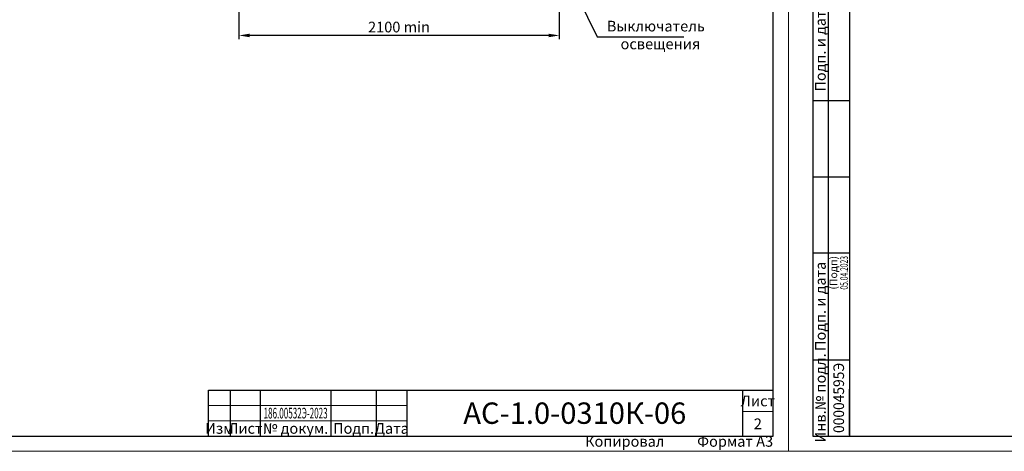
# Model space of a CAD drawing. Units: millimetres. Extents: x 0 to 1485, y -1589 to -1169.
# Drawn here: x 639 to 962, y -1589 to -1448 of the extents above; entities that cross this region are included whole.
import ezdxf
from ezdxf.enums import TextEntityAlignment as Align

# ---------------------------------------------------------------- set-up
doc = ezdxf.new("R2010")
doc.units = ezdxf.units.MM
doc.layers.add('1', color=8, linetype='Continuous')
doc.layers.add('ЕСКД_ТОНКИЕ ЛИНИИ', color=3, linetype='Continuous', lineweight=18)
doc.styles.add('GOST', font='GOST_A (SAPR LM)_1.ttf')
doc.styles.add('ГОСТ 2.304', font='GOST_A (SAPR LM)_0.ttf')
doc.dimstyles.new('ЕСКД$0', dxfattribs={"dimscale": 0, "dimtxt": 3.5, "dimasz": 3.5, "dimexe": 1.25, "dimexo": 0, "dimgap": 1, "dimtad": 1, "dimdec": 3, "dimtxsty": 'ГОСТ 2.304', "dimcen": 0, "dimclrd": 3, "dimclre": 1, "dimclrt": 3, "dimadec": 3, "dimazin": 2, "dimtp": 2e-08, "dimtfac": 0.5, "dimtdec": 4, "dimtmove": 0, "dimatfit": 3, "dimfxl": 1, "dimtolj": 1, "dimarcsym": 1})

# ---------------------------------------------------------------- blocks, each defined once
blk = doc.blocks.new('a2_2')
for p, q in [((20, 415), (20, 5)), ((8, 150), (8, 5)), ((13, 150), (13, 5)), ((8, 115), (20, 115)), ((8, 90), (20, 90)), ((8, 65), (20, 65)), ((20, 59.94), (20, 5)), ((8, 30), (20, 30)), ((20, 5.32), (20, 20.32)), ((8, 5), (20, 5)), ((20, 5), (589, 5))]:
    blk.add_line(p, q)
at = {"layer": 'ЕСКД_ТОНКИЕ ЛИНИИ', "color": 1}
for p, q in [((0, 420), (0, 0)), ((0, 0), (594, 0))]:
    blk.add_line(p, q, dxfattribs=at)
at = {"color": 1, "style": 'GOST'}
for s, p in [('Подп. и дата', (10.5, 132.5)), ('Подп. и дата', (10.5, 47.5)), ('Инв.№ подл.', (10.5, 17.5))]:
    blk.add_text(s, height=3.5, rotation=90, dxfattribs=at).set_placement(p, align=Align.MIDDLE_CENTER)
at = {"color": 3, "linetype": 'Continuous', "style": 'GOST'}
for tag, height, rotation, width, p, p2 in [('НОМЕР(ВЕРХНИЙ)', 7, 180, 1.127755, (88, 411.5), (22, 411.5)), ('PODP_F', 2.5, 90, 1.184143, (16, 53), (16, 64)), ('PODP_D', 2.5, 90, 1.161942, (19.5, 53), (19.5, 64)), ('FAM_OTD', 3.5, 90, 1.314539, (18.25, 30.96), (18.25, 52)), ('N_OTD', 3.5, 90, 2.09028, (18.25, 6), (18.25, 29)), ('N_izvech', 3.5, 0.0416, 1.399015, (422, 10.75), (443, 10.77)), ('PODP_izm', 3.5, 359.9588, 0.787642, (445, 10.75), (458, 10.74))]:
    blk.add_attdef(tag, text='', height=height, rotation=rotation, dxfattribs=dict(at, width=width)).set_placement(p, p2, align=Align.FIT)
for tag, height, p in [('НОМЕР(НИЖНИЙ)', 7, (524, 12.5)), ('ЛИСТ', 3.5, (584, 9))]:
    blk.add_attdef(tag, text='', height=height, dxfattribs=at).set_placement(p, align=Align.MIDDLE_CENTER)
for tag, width, p, p2 in [('N_izm', 0.512616, (405, 10.75), (410, 10.75)), ('T_izm', 0.820186, (412, 10.75), (420, 10.75)), ('D_izm', 0.820186, (460, 10.75), (468, 10.75))]:
    blk.add_attdef(tag, text='', height=3.5, dxfattribs=dict(at, width=width)).set_placement(p, p2, align=Align.FIT)
blk.add_attdef('ID_DOC', text='', height=3.5, dxfattribs=at).set_placement((403.97, 4.34), align=Align.TOP_LEFT)
blk = doc.blocks.new('a3_2_ver')
for p, q in [((20, 415), (20, 5)), ((292, 415), (20, 415)), ((278, 415), (278, 345)), ((292, 5), (292, 415)), ((278, 345), (292, 345)), ((8, 172), (8, 292)), ((20, 292), (8, 292)), ((13, 172), (13, 292)), ((20, 232), (8, 232)), ((20, 172), (8, 172)), ((8, 150), (8, 5)), ((8, 150), (20, 150)), ((13, 150), (13, 5)), ((8, 115), (20, 115)), ((8, 90), (20, 90)), ((8, 65), (20, 65)), ((20, 59.94), (20, 5)), ((8, 30), (20, 30)), ((20, 5.32), (20, 20.32)), ((107, 20), (292, 20)), ((107, 5), (107, 20)), ((114, 20), (114, 5)), ((124, 5), (124, 20)), ((147, 20), (147, 5)), ((162, 5), (162, 20)), ((172, 20), (172, 5)), ((282, 20), (282, 5)), ((8, 5), (20, 5)), ((20, 5), (292, 5))]:
    blk.add_line(p, q)
at = {"layer": 'ЕСКД_ТОНКИЕ ЛИНИИ', "color": 1}
for p, q in [((0, 420), (0, 0)), ((297, 420), (0, 420)), ((297, 0), (297, 420)), ((172, 15), (107, 15)), ((291.99, 13), (282, 13)), ((107, 10), (172, 10)), ((0, 0), (297, 0))]:
    blk.add_line(p, q, dxfattribs=at)
at = {"color": 1, "style": 'GOST'}
for s, p in [('Подп. и дата', (10.5, 132.5)), ('Подп. и дата', (10.5, 47.5)), ('Инв.№ подл.', (10.5, 17.5))]:
    blk.add_text(s, height=3.5, rotation=90, dxfattribs=at).set_placement(p, align=Align.MIDDLE_CENTER)
at = {"color": 1, "linetype": 'Continuous', "style": 'GOST'}
blk.add_text('Лист', height=3.5, dxfattribs=at).set_placement((287, 16.5), align=Align.MIDDLE_CENTER)
at = {"color": 1, "style": 'GOST'}
for s, p in [('Изм', (110.5, 7.5)), ('Лист', (119, 7.5)), ('№ докум.', (135.5, 7.5)), ('Подп.', (154.5, 7.5)), ('Дата', (167, 7.5))]:
    blk.add_text(s, height=3.5, dxfattribs=at).set_placement(p, align=Align.MIDDLE_CENTER)
at = {"color": 1, "linetype": 'Continuous', "style": 'GOST'}
blk.add_text('Копировал          Формат А3', height=3.5, dxfattribs=at).set_placement((292, 5), align=Align.TOP_RIGHT)
at = {"color": 3, "linetype": 'Continuous', "style": 'GOST'}
for tag, height, rotation, width, p, p2 in [('НОМЕР(ВЕРХНИЙ)', 7, 90, 1.127755, (288.5, 347), (288.5, 413)), ('PODP_F', 2.5, 90, 1.184143, (16, 53), (16, 64)), ('PODP_D', 2.5, 90, 1.161942, (19.5, 53), (19.5, 64)), ('FAM_OTD', 3.5, 90, 1.314539, (18.25, 30.96), (18.25, 52)), ('N_OTD', 3.5, 90, 2.09028, (18.25, 6), (18.25, 29)), ('N_izvech', 3.5, 0.0416, 1.399015, (125, 10.75), (146, 10.77)), ('PODP_izm', 3.5, 359.9588, 0.787642, (148, 10.75), (161, 10.74))]:
    blk.add_attdef(tag, text='', height=height, rotation=rotation, dxfattribs=dict(at, width=width)).set_placement(p, p2, align=Align.FIT)
for tag, height, p in [('НОМЕР(НИЖНИЙ)', 7, (227, 12.5)), ('ЛИСТ', 3.5, (287, 9))]:
    blk.add_attdef(tag, text='', height=height, dxfattribs=at).set_placement(p, align=Align.MIDDLE_CENTER)
for tag, width, p, p2 in [('N_izm', 0.512616, (108, 10.75), (113, 10.75)), ('T_izm', 0.820186, (115, 10.75), (123, 10.75)), ('D_izm', 0.820186, (163, 10.75), (171, 10.75))]:
    blk.add_attdef(tag, text='', height=3.5, dxfattribs=dict(at, width=width)).set_placement(p, p2, align=Align.FIT)
blk.add_attdef('ID_DOC', text='', height=3.5, dxfattribs=at).set_placement((107, 5), align=Align.TOP_LEFT)
blk = doc.blocks.new('*D513')
at = {"color": 1, "linetype": 'Continuous', "lineweight": -2}
for p, q in [((710.9, -1417.28), (710.9, -1454.18)), ((815.9, -1417.28), (815.9, -1454.18))]:
    blk.add_line(p, q, dxfattribs=at)
at = {"color": 3, "linetype": 'Continuous', "lineweight": -2}
blk.add_line((812.4, -1452.93), (714.4, -1452.93), dxfattribs=at)
at = {"color": 3}
for points in [[(714.4, -1452.35), (714.4, -1453.51), (710.9, -1452.93)], [(812.4, -1453.51), (812.4, -1452.35), (815.9, -1452.93)]]:
    blk.add_solid(points, dxfattribs=at)
at = {"layer": 'Defpoints', "color": 0}
for p in [(710.9, -1417.28), (815.9, -1417.28), (710.9, -1452.93)]:
    blk.add_point(p, dxfattribs=at)
at = {"color": 3, "linetype": 'Continuous', "lineweight": 60, "insert": (763.4, -1450.18), "char_height": 3.5, "attachment_point": 5, "style": 'ГОСТ 2.304'}
blk.add_mtext('\\A1;{\\A1;2100 }min', dxfattribs=at)

msp = doc.modelspace()

# ---------------------------------------------------------------- linework, layer by layer
at = {"layer": '1', "color": 3}
for p, q in [((810.5737853, -1417.281311, -2829.9947314), (828.3295511, -1453.4322081, -2829.9947314)), ((828.3295511, -1453.4322081, -2829.9947314), (856.7156711, -1453.4322081, -2829.9947314))]:
    msp.add_line(p, q, dxfattribs=at)

# ---------------------------------------------------------------- block references
ref = msp.add_blockref('a3_2_ver', (594, -1589.2085901))
ref.add_attrib('ЛИСТ', '2', dxfattribs={"color": 3, "linetype": 'Continuous', "height": 3.5, "style": 'GOST'}).set_placement((881, -1580.2085901), align=Align.MIDDLE_CENTER)
ref.add_attrib('НОМЕР(НИЖНИЙ)', 'АС-1.0-0310К-06', dxfattribs={"color": 3, "linetype": 'Continuous', "height": 7, "style": 'GOST'}).set_placement((821, -1576.7085901), align=Align.MIDDLE_CENTER)
ref.add_attrib('N_OTD', '00004595Э', dxfattribs={"color": 3, "linetype": 'Continuous', "height": 3.5, "rotation": 90, "style": 'GOST', "width": 1.164188}).set_placement((612.25, -1583.2085901), (612.25, -1560.2085901), align=Align.FIT)
ref.add_attrib('PODP_F', '(Подп)', dxfattribs={"color": 3, "linetype": 'Continuous', "height": 2.5, "rotation": 90, "style": 'GOST', "width": 1.501288}).set_placement((610, -1536.2085901), (610, -1525.2085901), align=Align.FIT)
ref.add_attrib('PODP_D', '05.04.2023', dxfattribs={"color": 3, "linetype": 'Continuous', "height": 2.5, "rotation": 90, "style": 'GOST', "width": 0.810364}).set_placement((613.5, -1536.2085901), (613.5, -1525.2085901), align=Align.FIT)
ref.add_attrib('N_izvech', '186.00532Э-2023', dxfattribs={"color": 3, "linetype": 'Continuous', "height": 3.5, "rotation": 0.041611594, "style": 'GOST', "width": 0.688274}).set_placement((719, -1578.4585901), (740, -1578.4433387), align=Align.FIT)
ref.add_attrib('НОМЕР(ВЕРХНИЙ)', 'АС-1.0-0310К-06', dxfattribs={"color": 3, "linetype": 'Continuous', "height": 7, "rotation": 90, "style": 'GOST', "width": 1.108661}).set_placement((882.5, -1242.2085901), (882.5, -1176.2085901), align=Align.FIT)
ref = msp.add_blockref('a2_2', (891, -1589.2085901))
ref.add_attrib('N_OTD', '00004595Э', dxfattribs={"color": 3, "linetype": 'Continuous', "height": 3.5, "rotation": 90, "style": 'GOST', "width": 1.164188}).set_placement((909.25, -1583.2085901), (909.25, -1560.2085901), align=Align.FIT)
ref.add_attrib('PODP_F', '(Подп)', dxfattribs={"color": 3, "linetype": 'Continuous', "height": 2.5, "rotation": 90, "style": 'GOST', "width": 1.501288}).set_placement((907, -1536.2085901), (907, -1525.2085901), align=Align.FIT)
ref.add_attrib('PODP_D', '05.04.2023', dxfattribs={"color": 3, "linetype": 'Continuous', "height": 2.5, "rotation": 90, "style": 'GOST', "width": 0.810364}).set_placement((910.5, -1536.2085901), (910.5, -1525.2085901), align=Align.FIT)

# ---------------------------------------------------------------- texts
at = {"layer": '1', "color": 3, "style": 'GOST'}
for s, p in [('Выключатель', (831.4985446, -1451.6222851, -2829.9947314)), ('освещения', (835.9957635, -1457.4556181, -2829.9947314))]:
    msp.add_text(s, height=3.5, dxfattribs=at).set_placement(p)

# ---------------------------------------------------------------- dimensions: what is measured, and where the dimension line sits
at = {"color": 7, "linetype": 'Continuous', "lineweight": 60}
dim = msp.add_linear_dim(base=(710.8980976, -1452.9313112, -2829.9947314), p1=(815.8980976, -1417.2813112, -2834.0280228), p2=(710.8980976, -1417.2813112, -2829.9947314), angle=180, text='{\\A1;<> }min', dimstyle='ЕСКД$0', override={"dimscale": 1, "dimlfac": 20, "dimtfill": 0, "dimtfillclr": 0}, dxfattribs=at)
dim.commit()
dim.dimension.update_dxf_attribs({"geometry": '*D513', "text_midpoint": (763.3980976, -1450.1779208, -2829.9947314)})

doc.saveas('drawing.dxf')
